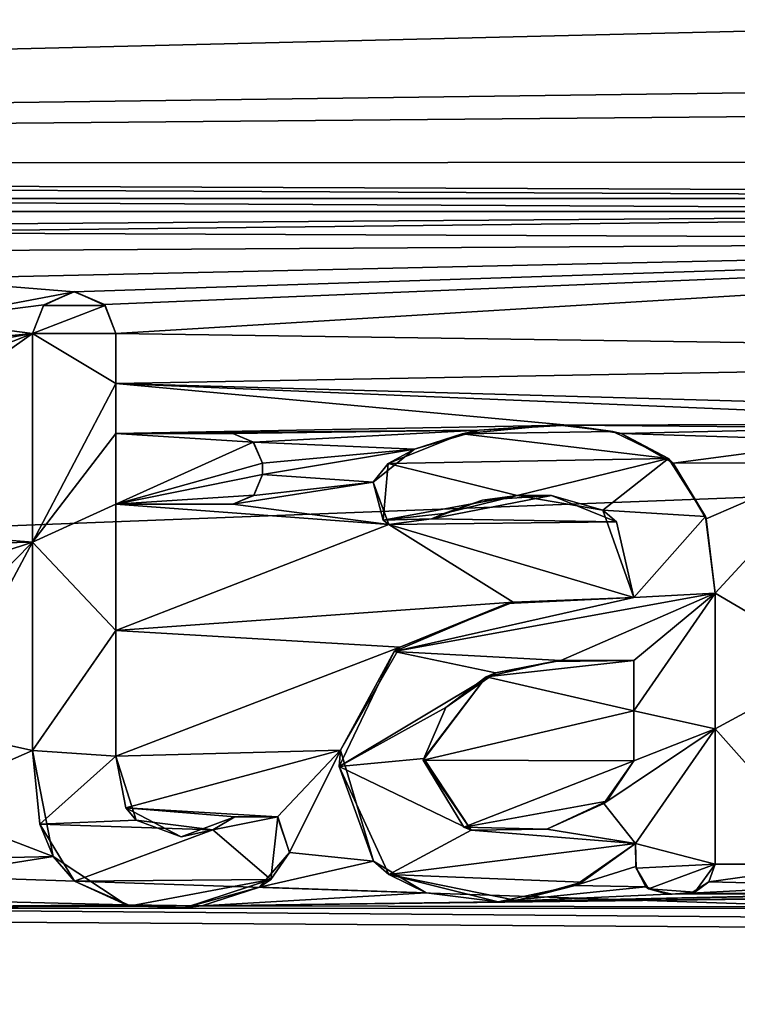
# Model space of a CAD drawing. Units: millimetres. Extents: x -150 to 150, y -31 to 24.
# Drawn here: x -131 to -128, y -5 to -2 of the extents above; entities that cross this region are included whole.
import ezdxf

# ---------------------------------------------------------------- set-up
doc = ezdxf.new("R2010")
doc.units = ezdxf.units.MM
doc.header["$LTSCALE"] = 39.111111
for name, color, linetype in [('173', 7, 'CONTINUOUS'), ('176', 7, 'CONTINUOUS'), ('357', 7, 'CONTINUOUS'), ('389', 7, 'CONTINUOUS'), ('390', 7, 'CONTINUOUS'), ('391', 7, 'CONTINUOUS'), ('392', 7, 'CONTINUOUS'), ('393', 7, 'CONTINUOUS'), ('394', 7, 'CONTINUOUS'), ('395', 7, 'CONTINUOUS'), ('396', 7, 'CONTINUOUS'), ('397', 7, 'CONTINUOUS'), ('398', 7, 'CONTINUOUS'), ('399', 7, 'CONTINUOUS'), ('400', 7, 'CONTINUOUS'), ('401', 7, 'CONTINUOUS'), ('402', 7, 'CONTINUOUS'), ('403', 7, 'CONTINUOUS'), ('404', 7, 'CONTINUOUS')]:
    doc.layers.add(name, color=color, linetype=linetype)

msp = doc.modelspace()

# ---------------------------------------------------------------- linework, layer by layer
at = {"layer": '173', "color": 253, "linetype": 'Continuous', "true_color": 0xababab}
for points in [[(-96.4044, -1.8943, 28.2793), (-147.1085, -0.0001, 28.6469), (-96.4044, 1.8964, 28.2795), (-96.4044, -1.8943, 28.2793)], [(-147.1085, -3.8525, 28.9641), (-147.1085, -0.0001, 28.6469), (-96.4044, -1.8943, 28.2793), (-147.1085, -3.8525, 28.9641)], [(-96.4044, -5.5669, 28.8591), (-147.1085, -3.8525, 28.9641), (-96.4044, -1.8943, 28.2793), (-96.4044, -5.5669, 28.8591)], [(-147.1085, -7.6013, 29.9072), (-147.1085, -3.8525, 28.9641), (-96.4044, -5.5669, 28.8591), (-147.1085, -7.6013, 29.9072)]]:
    msp.add_3dface(points, dxfattribs=at)
at = {"layer": '176', "color": 253, "linetype": 'Continuous', "true_color": 0xababab}
for points in [[(-147.0355, -2.0312, 78.1744), (-128.6712, -0.7026, 78.4046), (-131.9098, -0.6888, 78.3767), (-147.0355, -2.0312, 78.1744)], [(-147.0355, -2.0312, 78.1744), (-106.7085, -1.0533, 78.5847), (-128.6712, -0.7026, 78.4046), (-147.0355, -2.0312, 78.1744)], [(-147.0355, -2.0312, 78.1744), (-106.7085, -1.5, 78.563), (-106.7085, -1.0533, 78.5847), (-147.0355, -2.0312, 78.1744)], [(-147.0355, -2.0312, 78.1744), (-96.4044, -1.5798, 78.6485), (-106.7085, -1.5, 78.563), (-147.0355, -2.0312, 78.1744)], [(-96.4044, -1.5798, 78.6485), (-147.0355, -2.0312, 78.1744), (-105.95, -2, 78.5365), (-96.4044, -1.5798, 78.6485)], [(-105.95, -2, 78.5365), (-147.0355, -2.0312, 78.1744), (-121.0386, -2.1373, 78.3936), (-105.95, -2, 78.5365)], [(-147.0355, -2.0312, 78.1744), (-133.7229, -2.1373, 78.2825), (-125.2887, -2.1373, 78.3564), (-147.0355, -2.0312, 78.1744)], [(-147.0355, -2.0312, 78.1744), (-125.2887, -2.1373, 78.3564), (-121.0386, -2.1373, 78.3936), (-147.0355, -2.0312, 78.1744)], [(-133.7229, -2.1373, 78.2825), (-133.622, -2.1802, 78.2798), (-125.3894, -2.1804, 78.3519), (-133.7229, -2.1373, 78.2825)], [(-125.2887, -2.1373, 78.3564), (-133.7229, -2.1373, 78.2825), (-125.3894, -2.1804, 78.3519), (-125.2887, -2.1373, 78.3564)], [(-133.622, -2.1802, 78.2798), (-131.8428, -2.2277, 78.2914), (-125.3894, -2.1804, 78.3519), (-133.622, -2.1802, 78.2798)], [(-131.8428, -2.2277, 78.2914), (-131.5696, -2.2503, 78.2919), (-125.3894, -2.1804, 78.3519), (-131.8428, -2.2277, 78.2914)], [(-125.3894, -2.1804, 78.3519), (-131.5696, -2.2503, 78.2919), (-125.4276, -2.2757, 78.3435), (-125.3894, -2.1804, 78.3519)], [(-131.5696, -2.2503, 78.2919), (-131.3587, -2.3121, 78.2883), (-125.4276, -2.2757, 78.3435), (-131.5696, -2.2503, 78.2919)], [(-131.3587, -2.3121, 78.2883), (-131.2052, -2.4042, 78.2813), (-125.4276, -2.2757, 78.3435), (-131.3587, -2.3121, 78.2883)], [(-131.2052, -2.4042, 78.2813), (-130.6705, -2.4474, 78.282), (-125.4276, -2.2757, 78.3435), (-131.2052, -2.4042, 78.2813)], [(-130.6705, -2.4474, 78.282), (-130.5695, -2.4903, 78.2788), (-125.4276, -2.2757, 78.3435), (-130.6705, -2.4474, 78.282)], [(-130.5695, -2.4903, 78.2788), (-130.5311, -2.5859, 78.2698), (-125.4276, -2.2757, 78.3435), (-130.5695, -2.4903, 78.2788)], [(-125.4276, -2.2757, 78.3435), (-130.5311, -2.5859, 78.2698), (-125.4276, -2.6598, 78.3072), (-125.4276, -2.2757, 78.3435)], [(-131.2052, -2.4042, 78.2813), (-131.1638, -2.541, 78.2687), (-130.6705, -2.4474, 78.282), (-131.2052, -2.4042, 78.2813)], [(-130.6705, -2.4474, 78.282), (-131.1638, -2.541, 78.2687), (-130.7705, -2.4906, 78.277), (-130.6705, -2.4474, 78.282)], [(-130.7705, -2.4906, 78.277), (-131.1638, -2.541, 78.2687), (-130.8086, -2.5859, 78.2674), (-130.7705, -2.4906, 78.277)], [(-131.1638, -2.541, 78.2687), (-131.2701, -2.6308, 78.2589), (-130.8086, -2.5859, 78.2674), (-131.1638, -2.541, 78.2687)], [(-132.1911, -2.8278, 78.2301), (-132.0325, -3.0713, 78.2039), (-130.8086, -2.5859, 78.2674), (-132.1911, -2.8278, 78.2301)], [(-131.2701, -2.6308, 78.2589), (-132.1911, -2.8278, 78.2301), (-130.8086, -2.5859, 78.2674), (-131.2701, -2.6308, 78.2589)], [(-132.0325, -3.0713, 78.2039), (-131.6866, -3.209, 78.1903), (-130.8086, -2.5859, 78.2674), (-132.0325, -3.0713, 78.2039)], [(-130.8086, -2.5859, 78.2674), (-131.6866, -3.209, 78.1903), (-130.8086, -3.2808, 78.1891), (-130.8086, -2.5859, 78.2674)], [(-130.5311, -2.5859, 78.2698), (-130.5311, -2.7524, 78.2528), (-125.4276, -2.6598, 78.3072), (-130.5311, -2.5859, 78.2698)], [(-130.5311, -2.7524, 78.2528), (-125.8813, -2.8832, 78.2795), (-125.4276, -2.6598, 78.3072), (-130.5311, -2.7524, 78.2528)], [(-130.5311, -2.7524, 78.2528), (-130.5311, -2.9189, 78.2347), (-129.0281, -2.8909, 78.251), (-130.5311, -2.7524, 78.2528)], [(-130.5311, -2.7524, 78.2528), (-129.0281, -2.8909, 78.251), (-127.3546, -2.8862, 78.2662), (-130.5311, -2.7524, 78.2528)], [(-130.5311, -2.7524, 78.2528), (-127.3546, -2.8862, 78.2662), (-125.8813, -2.8832, 78.2795), (-130.5311, -2.7524, 78.2528)], [(-129.0281, -2.8909, 78.251), (-130.5311, -2.9189, 78.2347), (-129.3219, -2.9082, 78.2465), (-129.0281, -2.8909, 78.251)], [(-130.5311, -2.9189, 78.2347), (-130.1426, -2.9189, 78.2381), (-129.3219, -2.9082, 78.2465), (-130.5311, -2.9189, 78.2347)], [(-130.1426, -2.9189, 78.2381), (-130.0732, -2.9475, 78.2355), (-129.3219, -2.9082, 78.2465), (-130.1426, -2.9189, 78.2381)], [(-129.3219, -2.9082, 78.2465), (-130.0732, -2.9475, 78.2355), (-129.5379, -2.9708, 78.2375), (-129.3219, -2.9082, 78.2465)], [(-127.3546, -2.8862, 78.2662), (-129.0281, -2.8909, 78.251), (-128.034, -2.9004, 78.2587), (-127.3546, -2.8862, 78.2662)], [(-129.0281, -2.8909, 78.251), (-128.8495, -2.9187, 78.2495), (-128.034, -2.9004, 78.2587), (-129.0281, -2.8909, 78.251)], [(-128.034, -2.9004, 78.2587), (-128.8495, -2.9187, 78.2495), (-128.1078, -2.9425, 78.2533), (-128.034, -2.9004, 78.2587)], [(-130.0732, -2.9475, 78.2355), (-130.0439, -3.0175, 78.2277), (-129.5379, -2.9708, 78.2375), (-130.0732, -2.9475, 78.2355)], [(-128.8495, -2.9187, 78.2495), (-128.677, -3.0173, 78.2397), (-128.1078, -2.9425, 78.2533), (-128.8495, -2.9187, 78.2495)], [(-128.1078, -2.9425, 78.2533), (-128.677, -3.0173, 78.2397), (-128.1372, -3.0163, 78.2446), (-128.1078, -2.9425, 78.2533)], [(-129.5379, -2.9708, 78.2375), (-130.0439, -3.0558, 78.2232), (-129.6747, -3.0811, 78.2235), (-129.5379, -2.9708, 78.2375)], [(-130.0439, -3.0175, 78.2277), (-130.0439, -3.0558, 78.2232), (-129.5379, -2.9708, 78.2375), (-130.0439, -3.0175, 78.2277)], [(-128.677, -3.0173, 78.2397), (-128.5672, -3.2034, 78.2185), (-128.1372, -3.0163, 78.2446), (-128.677, -3.0173, 78.2397)], [(-128.5672, -3.2034, 78.2185), (-128.5368, -3.4504, 78.1871), (-128.1372, -3.0163, 78.2446), (-128.5672, -3.2034, 78.2185)], [(-128.1372, -3.0163, 78.2446), (-128.5368, -3.4504, 78.1871), (-128.1372, -3.6854, 78.1584), (-128.1372, -3.0163, 78.2446)], [(-130.0439, -3.0558, 78.2232), (-130.0727, -3.1254, 78.2147), (-129.6747, -3.0811, 78.2235), (-130.0439, -3.0558, 78.2232)], [(-130.0727, -3.1254, 78.2147), (-130.1426, -3.1544, 78.2106), (-129.6747, -3.0811, 78.2235), (-130.0727, -3.1254, 78.2147)], [(-129.6747, -3.0811, 78.2235), (-130.1426, -3.1544, 78.2106), (-129.6229, -3.2221, 78.2069), (-129.6747, -3.0811, 78.2235)], [(-129.3112, -3.1406, 78.2196), (-129.481, -3.2033, 78.2104), (-129.0815, -3.125, 78.2235), (-129.3112, -3.1406, 78.2196)], [(-129.0815, -3.125, 78.2235), (-129.481, -3.2033, 78.2104), (-128.866, -3.2133, 78.2146), (-129.0815, -3.125, 78.2235)], [(-130.5311, -3.1544, 78.2072), (-130.5311, -3.5742, 78.1528), (-129.6229, -3.2221, 78.2069), (-130.5311, -3.1544, 78.2072)], [(-130.1426, -3.1544, 78.2106), (-130.5311, -3.1544, 78.2072), (-129.6229, -3.2221, 78.2069), (-130.1426, -3.1544, 78.2106)], [(-131.6866, -3.209, 78.1903), (-131.4765, -3.2954, 78.1814), (-130.8086, -3.2808, 78.1891), (-131.6866, -3.209, 78.1903)], [(-129.481, -3.2033, 78.2104), (-129.6229, -3.2221, 78.2069), (-128.866, -3.2133, 78.2146), (-129.481, -3.2033, 78.2104)], [(-129.6229, -3.2221, 78.2069), (-130.5311, -3.5742, 78.1528), (-129.2088, -3.4808, 78.1771), (-129.6229, -3.2221, 78.2069)], [(-128.866, -3.2133, 78.2146), (-129.6229, -3.2221, 78.2069), (-128.8081, -3.4652, 78.1828), (-128.866, -3.2133, 78.2146)], [(-128.8081, -3.4652, 78.1828), (-129.6229, -3.2221, 78.2069), (-129.2088, -3.4808, 78.1771), (-128.8081, -3.4652, 78.1828)], [(-131.4765, -3.2954, 78.1814), (-131.2884, -3.4378, 78.1646), (-130.8086, -3.2808, 78.1891), (-131.4765, -3.2954, 78.1814)], [(-131.2884, -3.4378, 78.1646), (-131.17, -3.6474, 78.137), (-130.8086, -3.2808, 78.1891), (-131.2884, -3.4378, 78.1646)], [(-131.17, -3.6474, 78.137), (-131.1404, -3.9003, 78.1004), (-130.8086, -3.2808, 78.1891), (-131.17, -3.6474, 78.137)], [(-131.1404, -3.9003, 78.1004), (-130.8086, -3.9734, 78.0923), (-130.8086, -3.2808, 78.1891), (-131.1404, -3.9003, 78.1004)], [(-128.5368, -3.4504, 78.1871), (-128.5368, -3.9018, 78.1232), (-128.1372, -3.6854, 78.1584), (-128.5368, -3.4504, 78.1871)], [(-129.2088, -3.4808, 78.1771), (-130.5311, -3.5742, 78.1528), (-129.5869, -3.6301, 78.1534), (-129.2088, -3.4808, 78.1771)], [(-130.5311, -3.5742, 78.1528), (-130.5311, -3.9931, 78.0917), (-129.5869, -3.6301, 78.1534), (-130.5311, -3.5742, 78.1528)], [(-129.5869, -3.6301, 78.1534), (-130.5311, -3.9931, 78.0917), (-129.7841, -3.9728, 78.1014), (-129.5869, -3.6301, 78.1534)], [(-129.0749, -3.6775, 78.1512), (-129.2987, -3.7287, 78.1419), (-128.8081, -3.6749, 78.1539), (-129.0749, -3.6775, 78.1512)], [(-128.8081, -3.6749, 78.1539), (-129.2987, -3.7287, 78.1419), (-128.8081, -3.8415, 78.1298), (-128.8081, -3.6749, 78.1539)], [(-128.5368, -3.9018, 78.1232), (-128.1372, -4.352, 78.055), (-128.1372, -3.6854, 78.1584), (-128.5368, -3.9018, 78.1232)], [(-129.2987, -3.7287, 78.1419), (-129.5086, -4.0061, 78.0987), (-128.8081, -3.8415, 78.1298), (-129.2987, -3.7287, 78.1419)], [(-129.5086, -4.0061, 78.0987), (-128.8081, -4.0079, 78.1046), (-128.8081, -3.8415, 78.1298), (-129.5086, -4.0061, 78.0987)], [(-131.1404, -3.9003, 78.1004), (-131.2058, -4.1484, 78.0613), (-130.8086, -3.9734, 78.0923), (-131.1404, -3.9003, 78.1004)], [(-128.5368, -3.9018, 78.1232), (-128.5368, -4.352, 78.0514), (-128.1372, -4.352, 78.055), (-128.5368, -3.9018, 78.1232)], [(-130.8086, -3.9734, 78.0923), (-131.2058, -4.1484, 78.0613), (-130.7394, -4.3263, 78.0362), (-130.8086, -3.9734, 78.0923)], [(-130.5311, -3.9931, 78.0917), (-130.4984, -4.1641, 78.065), (-129.7841, -3.9728, 78.1014), (-130.5311, -3.9931, 78.0917)], [(-130.4984, -4.1641, 78.065), (-129.9935, -4.1942, 78.0646), (-129.7841, -3.9728, 78.1014), (-130.4984, -4.1641, 78.065)], [(-129.9935, -4.1942, 78.0646), (-129.9531, -4.313, 78.0454), (-129.7841, -3.9728, 78.1014), (-129.9935, -4.1942, 78.0646)], [(-129.7841, -3.9728, 78.1014), (-129.9531, -4.313, 78.0454), (-129.6739, -4.3424, 78.043), (-129.7841, -3.9728, 78.1014)], [(-129.374, -4.2293, 78.0644), (-128.8081, -4.0079, 78.1046), (-129.5086, -4.0061, 78.0987), (-129.374, -4.2293, 78.0644)], [(-128.8972, -4.1424, 78.0827), (-128.8081, -4.0079, 78.1046), (-129.374, -4.2293, 78.0644), (-128.8972, -4.1424, 78.0827)], [(-131.2058, -4.1484, 78.0613), (-131.3584, -4.3404, 78.0284), (-130.7394, -4.3263, 78.0362), (-131.2058, -4.1484, 78.0613)], [(-129.0973, -4.2361, 78.0657), (-128.8972, -4.1424, 78.0827), (-129.374, -4.2293, 78.0644), (-129.0973, -4.2361, 78.0657)], [(-130.1351, -4.195, 78.0632), (-129.9935, -4.1942, 78.0646), (-130.4984, -4.1641, 78.065), (-130.1351, -4.195, 78.0632)], [(-130.3145, -4.2611, 78.0508), (-130.1351, -4.195, 78.0632), (-130.4984, -4.1641, 78.065), (-130.3145, -4.2611, 78.0508)], [(-128.802, -4.2829, 78.0606), (-129.0031, -4.4226, 78.0353), (-128.801, -4.3596, 78.0478), (-128.802, -4.2829, 78.0606)], [(-129.9531, -4.313, 78.0454), (-130.0533, -4.4285, 78.025), (-129.6739, -4.3424, 78.043), (-129.9531, -4.313, 78.0454)], [(-131.3584, -4.3404, 78.0284), (-131.586, -4.4604, 78.0059), (-130.7394, -4.3263, 78.0362), (-131.3584, -4.3404, 78.0284)], [(-130.7394, -4.3263, 78.0362), (-131.586, -4.4604, 78.0059), (-130.4967, -4.4877, 78.0108), (-130.7394, -4.3263, 78.0362)], [(-129.6739, -4.3424, 78.043), (-130.0533, -4.4285, 78.025), (-129.4985, -4.4474, 78.0267), (-129.6739, -4.3424, 78.043)], [(-128.5368, -4.352, 78.0514), (-128.558, -4.4111, 78.0412), (-128.1372, -4.352, 78.055), (-128.5368, -4.352, 78.0514)], [(-128.1372, -4.352, 78.055), (-128.558, -4.4111, 78.0412), (-128.1084, -4.4217, 78.0434), (-128.1372, -4.352, 78.055)], [(-128.801, -4.3596, 78.0478), (-129.0031, -4.4226, 78.0353), (-128.7676, -4.4272, 78.0366), (-128.801, -4.3596, 78.0478)], [(-129.0031, -4.4226, 78.0353), (-129.2587, -4.4773, 78.0236), (-128.7676, -4.4272, 78.0366), (-129.0031, -4.4226, 78.0353)], [(-128.558, -4.4111, 78.0412), (-128.6171, -4.4484, 78.0343), (-128.1084, -4.4217, 78.0434), (-128.558, -4.4111, 78.0412)], [(-128.1084, -4.4217, 78.0434), (-128.6171, -4.4484, 78.0343), (-128.0385, -4.4507, 78.039), (-128.1084, -4.4217, 78.0434)], [(-130.0533, -4.4285, 78.025), (-130.2452, -4.4904, 78.0126), (-129.4985, -4.4474, 78.0267), (-130.0533, -4.4285, 78.025)], [(-129.4985, -4.4474, 78.0267), (-130.2452, -4.4904, 78.0126), (-129.2587, -4.4773, 78.0236), (-129.4985, -4.4474, 78.0267)], [(-129.2587, -4.4773, 78.0236), (-130.2452, -4.4904, 78.0126), (-126.9458, -4.4507, 78.0487), (-129.2587, -4.4773, 78.0236)], [(-126.9458, -4.4507, 78.0487), (-130.2452, -4.4904, 78.0126), (-125.9086, -4.4987, 78.0496), (-126.9458, -4.4507, 78.0487)], [(-128.7676, -4.4272, 78.0366), (-129.2587, -4.4773, 78.0236), (-128.695, -4.4513, 78.0331), (-128.7676, -4.4272, 78.0366)], [(-126.9458, -4.4507, 78.0487), (-127.0272, -4.4507, 78.048), (-129.2587, -4.4773, 78.0236), (-126.9458, -4.4507, 78.0487)], [(-128.695, -4.4513, 78.0331), (-129.2587, -4.4773, 78.0236), (-128.0385, -4.4507, 78.039), (-128.695, -4.4513, 78.0331)], [(-128.0385, -4.4507, 78.039), (-129.2587, -4.4773, 78.0236), (-127.9571, -4.4507, 78.0397), (-128.0385, -4.4507, 78.039)], [(-127.9571, -4.4507, 78.0397), (-129.2587, -4.4773, 78.0236), (-127.0272, -4.4507, 78.048), (-127.9571, -4.4507, 78.0397)], [(-128.6171, -4.4484, 78.0343), (-128.695, -4.4513, 78.0331), (-128.0385, -4.4507, 78.039), (-128.6171, -4.4484, 78.0343)], [(-131.586, -4.4604, 78.0059), (-131.8767, -4.5, 77.9965), (-130.4967, -4.4877, 78.0108), (-131.586, -4.4604, 78.0059)], [(-130.4967, -4.4877, 78.0108), (-131.8767, -4.5, 77.9965), (-130.2452, -4.4904, 78.0126), (-130.4967, -4.4877, 78.0108)], [(-147.0355, -7.8571, 77.0408), (-108.0492, -4.693, 78.1734), (-138.1605, -4.4987, 77.941), (-147.0355, -7.8571, 77.0408)], [(-138.1605, -4.4987, 77.941), (-108.0492, -4.693, 78.1734), (-131.8767, -4.5, 77.9965), (-138.1605, -4.4987, 77.941)], [(-130.2452, -4.4904, 78.0126), (-131.8767, -4.5, 77.9965), (-125.9086, -4.4987, 78.0496), (-130.2452, -4.4904, 78.0126)], [(-131.8767, -4.5, 77.9965), (-108.0492, -4.693, 78.1734), (-125.9086, -4.4987, 78.0496), (-131.8767, -4.5, 77.9965)], [(-108.0492, -4.693, 78.1734), (-147.0355, -7.8571, 77.0408), (-108.7982, -4.8888, 78.1306), (-108.0492, -4.693, 78.1734)]]:
    msp.add_3dface(points, dxfattribs=at)
at = {"layer": '357', "color": 178, "linetype": 'Continuous', "true_color": 0x00000b}
for points in [[(-130.6697, -2.4471, 78.3825), (-130.7726, -2.4927, 78.3773), (-130.5669, -2.4929, 78.379), (-130.6697, -2.4471, 78.3825)], [(-130.7726, -2.4927, 78.3773), (-130.8086, -2.5859, 78.3679), (-130.5669, -2.4929, 78.379), (-130.7726, -2.4927, 78.3773)], [(-130.5669, -2.4929, 78.379), (-130.8086, -2.5859, 78.3679), (-130.5311, -2.5859, 78.3703), (-130.5669, -2.4929, 78.379)], [(-130.8086, -2.5859, 78.3679), (-130.8086, -3.2807, 78.2899), (-130.5311, -2.7524, 78.3533), (-130.8086, -2.5859, 78.3679)], [(-130.5311, -2.5859, 78.3703), (-130.8086, -2.5859, 78.3679), (-130.5311, -2.7524, 78.3533), (-130.5311, -2.5859, 78.3703)], [(-130.5311, -2.7524, 78.3533), (-130.8086, -3.2807, 78.2899), (-130.5311, -2.9189, 78.3353), (-130.5311, -2.7524, 78.3533)], [(-129.0635, -2.8899, 78.3514), (-129.379, -2.9198, 78.3453), (-128.8778, -2.9121, 78.3506), (-129.0635, -2.8899, 78.3514)], [(-128.8778, -2.9121, 78.3506), (-129.379, -2.9198, 78.3453), (-128.6929, -3.0021, 78.342), (-128.8778, -2.9121, 78.3506)], [(-130.5311, -2.9189, 78.3353), (-130.8086, -3.2807, 78.2899), (-130.5311, -3.1544, 78.3079), (-130.5311, -2.9189, 78.3353)], [(-130.1426, -2.9189, 78.3387), (-130.5311, -2.9189, 78.3353), (-130.0745, -2.9474, 78.3361), (-130.1426, -2.9189, 78.3387)], [(-130.0745, -2.9474, 78.3361), (-130.5311, -2.9189, 78.3353), (-130.5311, -3.1544, 78.3079), (-130.0745, -2.9474, 78.3361)], [(-130.0439, -3.0175, 78.3284), (-130.0745, -2.9474, 78.3361), (-130.5311, -3.1544, 78.3079), (-130.0439, -3.0175, 78.3284)], [(-129.379, -2.9198, 78.3453), (-129.6254, -3.0187, 78.3319), (-128.6929, -3.0021, 78.342), (-129.379, -2.9198, 78.3453)], [(-129.6254, -3.0187, 78.3319), (-129.1964, -3.1256, 78.3231), (-128.6929, -3.0021, 78.342), (-129.6254, -3.0187, 78.3319)], [(-129.1964, -3.1256, 78.3231), (-128.9108, -3.1746, 78.3197), (-128.6929, -3.0021, 78.342), (-129.1964, -3.1256, 78.3231)], [(-128.6929, -3.0021, 78.342), (-128.9108, -3.1746, 78.3197), (-128.5692, -3.1954, 78.3202), (-128.6929, -3.0021, 78.342)], [(-130.0439, -3.0558, 78.3239), (-130.0439, -3.0175, 78.3284), (-130.5311, -3.1544, 78.3079), (-130.0439, -3.0558, 78.3239)], [(-129.6423, -3.2078, 78.3092), (-129.1964, -3.1256, 78.3231), (-129.6254, -3.0187, 78.3319), (-129.6423, -3.2078, 78.3092)], [(-130.0727, -3.124, 78.3156), (-130.0439, -3.0558, 78.3239), (-130.5311, -3.1544, 78.3079), (-130.0727, -3.124, 78.3156)], [(-130.1426, -3.1544, 78.3113), (-130.0727, -3.124, 78.3156), (-130.5311, -3.1544, 78.3079), (-130.1426, -3.1544, 78.3113)], [(-129.4403, -3.1856, 78.3137), (-129.1964, -3.1256, 78.3231), (-129.6423, -3.2078, 78.3092), (-129.4403, -3.1856, 78.3137)], [(-130.5311, -3.1544, 78.3079), (-130.8086, -3.2807, 78.2899), (-130.5311, -3.5742, 78.2538), (-130.5311, -3.1544, 78.3079)], [(-128.9108, -3.1746, 78.3197), (-128.8081, -3.4652, 78.2836), (-128.5692, -3.1954, 78.3202), (-128.9108, -3.1746, 78.3197)], [(-128.8081, -3.4652, 78.2836), (-128.5368, -3.4504, 78.288), (-128.5692, -3.1954, 78.3202), (-128.8081, -3.4652, 78.2836)], [(-130.8086, -3.2807, 78.2899), (-130.8086, -3.9734, 78.1934), (-130.5311, -3.5742, 78.2538), (-130.8086, -3.2807, 78.2899)], [(-129.6051, -3.6441, 78.2522), (-128.5368, -3.4504, 78.288), (-128.8081, -3.4652, 78.2836), (-129.6051, -3.6441, 78.2522)], [(-128.5368, -3.4504, 78.288), (-129.6051, -3.6441, 78.2522), (-129.0504, -3.6744, 78.2529), (-128.5368, -3.4504, 78.288)], [(-129.2295, -3.4843, 78.2774), (-129.6051, -3.6441, 78.2522), (-128.8081, -3.4652, 78.2836), (-129.2295, -3.4843, 78.2774)], [(-128.8081, -3.6749, 78.2549), (-128.5368, -3.4504, 78.288), (-129.0504, -3.6744, 78.2529), (-128.8081, -3.6749, 78.2549)], [(-128.5368, -3.9018, 78.2243), (-128.5368, -3.4504, 78.288), (-128.8081, -3.8415, 78.2309), (-128.5368, -3.9018, 78.2243)], [(-128.8081, -3.8415, 78.2309), (-128.5368, -3.4504, 78.288), (-128.8081, -3.6749, 78.2549), (-128.8081, -3.8415, 78.2309)], [(-130.5311, -3.5742, 78.2538), (-130.8086, -3.9734, 78.1934), (-130.5311, -3.9931, 78.1929), (-130.5311, -3.5742, 78.2538)], [(-129.6051, -3.6441, 78.2522), (-129.7878, -4.0266, 78.1943), (-129.2684, -3.7158, 78.2451), (-129.6051, -3.6441, 78.2522)], [(-129.0504, -3.6744, 78.2529), (-129.6051, -3.6441, 78.2522), (-129.2684, -3.7158, 78.2451), (-129.0504, -3.6744, 78.2529)], [(-129.2684, -3.7158, 78.2451), (-129.7878, -4.0266, 78.1943), (-129.4336, -3.831, 78.2269), (-129.2684, -3.7158, 78.2451)], [(-129.4336, -3.831, 78.2269), (-129.7878, -4.0266, 78.1943), (-129.5066, -4.0002, 78.2008), (-129.4336, -3.831, 78.2269)], [(-128.8081, -4.0079, 78.2058), (-128.5368, -3.9018, 78.2243), (-128.8081, -3.8415, 78.2309), (-128.8081, -4.0079, 78.2058)], [(-128.802, -4.2829, 78.162), (-128.5368, -3.9018, 78.2243), (-128.9074, -4.1504, 78.1826), (-128.802, -4.2829, 78.162)], [(-128.5368, -3.9018, 78.2243), (-128.8081, -4.0079, 78.2058), (-128.9074, -4.1504, 78.1826), (-128.5368, -3.9018, 78.2243)], [(-128.5368, -4.352, 78.1528), (-128.5368, -3.9018, 78.2243), (-128.802, -4.2829, 78.162), (-128.5368, -4.352, 78.1528)], [(-130.5311, -3.9931, 78.1929), (-130.8086, -3.9734, 78.1934), (-130.7842, -4.2194, 78.1548), (-130.5311, -3.9931, 78.1929)], [(-130.4635, -4.2058, 78.1599), (-130.5311, -3.9931, 78.1929), (-130.7842, -4.2194, 78.1548), (-130.4635, -4.2058, 78.1599)], [(-129.5066, -4.0002, 78.2008), (-129.7878, -4.0266, 78.1943), (-129.3493, -4.2385, 78.1644), (-129.5066, -4.0002, 78.2008)], [(-129.7878, -4.0266, 78.1943), (-129.6225, -4.3864, 78.1374), (-129.3493, -4.2385, 78.1644), (-129.7878, -4.0266, 78.1943)], [(-129.0968, -4.2361, 78.167), (-128.802, -4.2829, 78.162), (-128.9074, -4.1504, 78.1826), (-129.0968, -4.2361, 78.167)], [(-130.2082, -4.2377, 78.157), (-130.4635, -4.2058, 78.1599), (-130.7842, -4.2194, 78.1548), (-130.2082, -4.2377, 78.157)], [(-130.6688, -4.4086, 78.1244), (-130.2082, -4.2377, 78.157), (-130.7842, -4.2194, 78.1548), (-130.6688, -4.4086, 78.1244)], [(-129.9927, -4.1949, 78.1658), (-130.2082, -4.2377, 78.157), (-130.0152, -4.4028, 78.1312), (-129.9927, -4.1949, 78.1658)], [(-130.0152, -4.4028, 78.1312), (-130.2082, -4.2377, 78.157), (-130.6688, -4.4086, 78.1244), (-130.0152, -4.4028, 78.1312)], [(-129.6225, -4.3864, 78.1374), (-128.802, -4.2829, 78.162), (-129.3493, -4.2385, 78.1644), (-129.6225, -4.3864, 78.1374)], [(-129.3493, -4.2385, 78.1644), (-128.802, -4.2829, 78.162), (-129.0968, -4.2361, 78.167), (-129.3493, -4.2385, 78.1644)], [(-128.9807, -4.412, 78.1388), (-128.802, -4.2829, 78.162), (-129.6225, -4.3864, 78.1374), (-128.9807, -4.412, 78.1388)], [(-128.8004, -4.365, 78.1483), (-128.5368, -4.352, 78.1528), (-128.802, -4.2829, 78.162), (-128.8004, -4.365, 78.1483)], [(-128.7591, -4.4336, 78.137), (-128.5368, -4.352, 78.1528), (-128.8004, -4.365, 78.1483), (-128.7591, -4.4336, 78.137)], [(-128.605, -4.4457, 78.1363), (-128.5368, -4.352, 78.1528), (-128.7591, -4.4336, 78.137), (-128.605, -4.4457, 78.1363)], [(-129.1982, -4.4732, 78.1264), (-128.9807, -4.412, 78.1388), (-129.6225, -4.3864, 78.1374), (-129.1982, -4.4732, 78.1264)], [(-130.4827, -4.4905, 78.112), (-130.0152, -4.4028, 78.1312), (-130.6688, -4.4086, 78.1244), (-130.4827, -4.4905, 78.112)], [(-130.3024, -4.4974, 78.1124), (-130.0152, -4.4028, 78.1312), (-130.4827, -4.4905, 78.112), (-130.3024, -4.4974, 78.1124)], [(-128.6807, -4.4514, 78.1347), (-128.605, -4.4457, 78.1363), (-128.7591, -4.4336, 78.137), (-128.6807, -4.4514, 78.1347)]]:
    msp.add_3dface(points, dxfattribs=at)
at = {"layer": '389', "color": 7, "linetype": 'Continuous'}
for points in [[(-130.8086, -2.5859, 78.2674), (-130.8086, -3.2808, 78.1891), (-130.8086, -2.5859, 78.3679), (-130.8086, -2.5859, 78.2674)], [(-130.8086, -3.2808, 78.1891), (-130.8086, -3.2807, 78.2899), (-130.8086, -2.5859, 78.3679), (-130.8086, -3.2808, 78.1891)], [(-130.8086, -3.2808, 78.1891), (-130.8086, -3.9734, 78.0923), (-130.8086, -3.2807, 78.2899), (-130.8086, -3.2808, 78.1891)], [(-130.8086, -3.9734, 78.0923), (-130.8086, -3.9734, 78.1934), (-130.8086, -3.2807, 78.2899), (-130.8086, -3.9734, 78.0923)]]:
    msp.add_3dface(points, dxfattribs=at)
at = {"layer": '390', "color": 7, "linetype": 'Continuous'}
for points in [[(-130.7705, -2.4906, 78.277), (-130.7726, -2.4927, 78.3773), (-130.6697, -2.4471, 78.3825), (-130.7705, -2.4906, 78.277)], [(-130.6705, -2.4474, 78.282), (-130.7705, -2.4906, 78.277), (-130.6697, -2.4471, 78.3825), (-130.6705, -2.4474, 78.282)], [(-130.5695, -2.4903, 78.2788), (-130.6705, -2.4474, 78.282), (-130.6697, -2.4471, 78.3825), (-130.5695, -2.4903, 78.2788)], [(-130.5695, -2.4903, 78.2788), (-130.6697, -2.4471, 78.3825), (-130.5669, -2.4929, 78.379), (-130.5695, -2.4903, 78.2788)], [(-130.7705, -2.4906, 78.277), (-130.8086, -2.5859, 78.2674), (-130.7726, -2.4927, 78.3773), (-130.7705, -2.4906, 78.277)], [(-130.8086, -2.5859, 78.2674), (-130.8086, -2.5859, 78.3679), (-130.7726, -2.4927, 78.3773), (-130.8086, -2.5859, 78.2674)], [(-130.5311, -2.5859, 78.2698), (-130.5695, -2.4903, 78.2788), (-130.5311, -2.5859, 78.3703), (-130.5311, -2.5859, 78.2698)], [(-130.5695, -2.4903, 78.2788), (-130.5669, -2.4929, 78.379), (-130.5311, -2.5859, 78.3703), (-130.5695, -2.4903, 78.2788)]]:
    msp.add_3dface(points, dxfattribs=at)
at = {"layer": '391', "color": 7, "linetype": 'Continuous'}
for points in [[(-130.5311, -2.7524, 78.2528), (-130.5311, -2.5859, 78.2698), (-130.5311, -2.7524, 78.3533), (-130.5311, -2.7524, 78.2528)], [(-130.5311, -2.5859, 78.2698), (-130.5311, -2.5859, 78.3703), (-130.5311, -2.7524, 78.3533), (-130.5311, -2.5859, 78.2698)], [(-130.5311, -2.9189, 78.2347), (-130.5311, -2.7524, 78.2528), (-130.5311, -2.9189, 78.3353), (-130.5311, -2.9189, 78.2347)], [(-130.5311, -2.7524, 78.2528), (-130.5311, -2.7524, 78.3533), (-130.5311, -2.9189, 78.3353), (-130.5311, -2.7524, 78.2528)]]:
    msp.add_3dface(points, dxfattribs=at)
at = {"layer": '392', "color": 7, "linetype": 'Continuous'}
for points in [[(-130.1426, -2.9189, 78.2381), (-130.5311, -2.9189, 78.2347), (-130.1426, -2.9189, 78.3387), (-130.1426, -2.9189, 78.2381)], [(-130.5311, -2.9189, 78.2347), (-130.5311, -2.9189, 78.3353), (-130.1426, -2.9189, 78.3387), (-130.5311, -2.9189, 78.2347)]]:
    msp.add_3dface(points, dxfattribs=at)
at = {"layer": '393', "color": 7, "linetype": 'Continuous'}
for points in [[(-130.0732, -2.9475, 78.2355), (-130.1426, -2.9189, 78.2381), (-130.0745, -2.9474, 78.3361), (-130.0732, -2.9475, 78.2355)], [(-130.1426, -2.9189, 78.2381), (-130.1426, -2.9189, 78.3387), (-130.0745, -2.9474, 78.3361), (-130.1426, -2.9189, 78.2381)], [(-130.0732, -2.9475, 78.2355), (-130.0745, -2.9474, 78.3361), (-130.0439, -3.0175, 78.3284), (-130.0732, -2.9475, 78.2355)], [(-130.0439, -3.0175, 78.2277), (-130.0732, -2.9475, 78.2355), (-130.0439, -3.0175, 78.3284), (-130.0439, -3.0175, 78.2277)]]:
    msp.add_3dface(points, dxfattribs=at)
at = {"layer": '394', "color": 7, "linetype": 'Continuous'}
for points in [[(-130.0439, -3.0558, 78.2232), (-130.0439, -3.0175, 78.2277), (-130.0439, -3.0558, 78.3239), (-130.0439, -3.0558, 78.2232)], [(-130.0439, -3.0175, 78.2277), (-130.0439, -3.0175, 78.3284), (-130.0439, -3.0558, 78.3239), (-130.0439, -3.0175, 78.2277)]]:
    msp.add_3dface(points, dxfattribs=at)
at = {"layer": '395', "color": 7, "linetype": 'Continuous'}
for points in [[(-130.0727, -3.1254, 78.2147), (-130.0439, -3.0558, 78.2232), (-130.0727, -3.124, 78.3156), (-130.0727, -3.1254, 78.2147)], [(-130.0439, -3.0558, 78.2232), (-130.0439, -3.0558, 78.3239), (-130.0727, -3.124, 78.3156), (-130.0439, -3.0558, 78.2232)], [(-130.0727, -3.1254, 78.2147), (-130.0727, -3.124, 78.3156), (-130.1426, -3.1544, 78.3113), (-130.0727, -3.1254, 78.2147)], [(-130.1426, -3.1544, 78.2106), (-130.0727, -3.1254, 78.2147), (-130.1426, -3.1544, 78.3113), (-130.1426, -3.1544, 78.2106)]]:
    msp.add_3dface(points, dxfattribs=at)
at = {"layer": '396', "color": 7, "linetype": 'Continuous'}
for points in [[(-130.5311, -3.1544, 78.2072), (-130.1426, -3.1544, 78.2106), (-130.5311, -3.1544, 78.3079), (-130.5311, -3.1544, 78.2072)], [(-130.1426, -3.1544, 78.2106), (-130.1426, -3.1544, 78.3113), (-130.5311, -3.1544, 78.3079), (-130.1426, -3.1544, 78.2106)]]:
    msp.add_3dface(points, dxfattribs=at)
at = {"layer": '397', "color": 7, "linetype": 'Continuous'}
for points in [[(-130.5311, -3.5742, 78.1528), (-130.5311, -3.1544, 78.2072), (-130.5311, -3.5742, 78.2538), (-130.5311, -3.5742, 78.1528)], [(-130.5311, -3.1544, 78.2072), (-130.5311, -3.1544, 78.3079), (-130.5311, -3.5742, 78.2538), (-130.5311, -3.1544, 78.2072)], [(-130.5311, -3.9931, 78.0917), (-130.5311, -3.5742, 78.1528), (-130.5311, -3.9931, 78.1929), (-130.5311, -3.9931, 78.0917)], [(-130.5311, -3.5742, 78.1528), (-130.5311, -3.5742, 78.2538), (-130.5311, -3.9931, 78.1929), (-130.5311, -3.5742, 78.1528)]]:
    msp.add_3dface(points, dxfattribs=at)
at = {"layer": '398', "color": 7, "linetype": 'Continuous'}
for points in [[(-130.8086, -3.9734, 78.0923), (-130.7394, -4.3263, 78.0362), (-130.8086, -3.9734, 78.1934), (-130.8086, -3.9734, 78.0923)], [(-130.8086, -3.9734, 78.1934), (-130.7394, -4.3263, 78.0362), (-130.7842, -4.2194, 78.1548), (-130.8086, -3.9734, 78.1934)], [(-130.4984, -4.1641, 78.065), (-130.5311, -3.9931, 78.0917), (-130.4635, -4.2058, 78.1599), (-130.4984, -4.1641, 78.065)], [(-130.5311, -3.9931, 78.0917), (-130.5311, -3.9931, 78.1929), (-130.4635, -4.2058, 78.1599), (-130.5311, -3.9931, 78.0917)], [(-130.3145, -4.2611, 78.0508), (-130.4984, -4.1641, 78.065), (-130.4635, -4.2058, 78.1599), (-130.3145, -4.2611, 78.0508)], [(-130.7394, -4.3263, 78.0362), (-130.6688, -4.4086, 78.1244), (-130.7842, -4.2194, 78.1548), (-130.7394, -4.3263, 78.0362)], [(-130.3145, -4.2611, 78.0508), (-130.4635, -4.2058, 78.1599), (-130.2082, -4.2377, 78.157), (-130.3145, -4.2611, 78.0508)], [(-130.1351, -4.195, 78.0632), (-130.3145, -4.2611, 78.0508), (-130.2082, -4.2377, 78.157), (-130.1351, -4.195, 78.0632)], [(-130.1351, -4.195, 78.0632), (-130.2082, -4.2377, 78.157), (-129.9927, -4.1949, 78.1658), (-130.1351, -4.195, 78.0632)], [(-129.9935, -4.1942, 78.0646), (-130.1351, -4.195, 78.0632), (-129.9927, -4.1949, 78.1658), (-129.9935, -4.1942, 78.0646)], [(-129.9531, -4.313, 78.0454), (-129.9927, -4.1949, 78.1658), (-130.0152, -4.4028, 78.1312), (-129.9531, -4.313, 78.0454)], [(-129.9531, -4.313, 78.0454), (-129.9935, -4.1942, 78.0646), (-129.9927, -4.1949, 78.1658), (-129.9531, -4.313, 78.0454)], [(-130.0533, -4.4285, 78.025), (-129.9531, -4.313, 78.0454), (-130.0152, -4.4028, 78.1312), (-130.0533, -4.4285, 78.025)], [(-130.7394, -4.3263, 78.0362), (-130.4967, -4.4877, 78.0108), (-130.6688, -4.4086, 78.1244), (-130.7394, -4.3263, 78.0362)], [(-130.4967, -4.4877, 78.0108), (-130.4827, -4.4905, 78.112), (-130.6688, -4.4086, 78.1244), (-130.4967, -4.4877, 78.0108)], [(-130.0533, -4.4285, 78.025), (-130.0152, -4.4028, 78.1312), (-130.3024, -4.4974, 78.1124), (-130.0533, -4.4285, 78.025)], [(-130.2452, -4.4904, 78.0126), (-130.0533, -4.4285, 78.025), (-130.3024, -4.4974, 78.1124), (-130.2452, -4.4904, 78.0126)], [(-130.4967, -4.4877, 78.0108), (-130.2452, -4.4904, 78.0126), (-130.4827, -4.4905, 78.112), (-130.4967, -4.4877, 78.0108)], [(-130.2452, -4.4904, 78.0126), (-130.3024, -4.4974, 78.1124), (-130.4827, -4.4905, 78.112), (-130.2452, -4.4904, 78.0126)]]:
    msp.add_3dface(points, dxfattribs=at)
at = {"layer": '399', "color": 7, "linetype": 'Continuous'}
for points in [[(-129.3219, -2.9082, 78.2465), (-129.5379, -2.9708, 78.2375), (-129.379, -2.9198, 78.3453), (-129.3219, -2.9082, 78.2465)], [(-129.3219, -2.9082, 78.2465), (-129.379, -2.9198, 78.3453), (-129.0635, -2.8899, 78.3514), (-129.3219, -2.9082, 78.2465)], [(-129.0281, -2.8909, 78.251), (-129.3219, -2.9082, 78.2465), (-129.0635, -2.8899, 78.3514), (-129.0281, -2.8909, 78.251)], [(-129.0281, -2.8909, 78.251), (-129.0635, -2.8899, 78.3514), (-128.8778, -2.9121, 78.3506), (-129.0281, -2.8909, 78.251)], [(-128.8495, -2.9187, 78.2495), (-129.0281, -2.8909, 78.251), (-128.8778, -2.9121, 78.3506), (-128.8495, -2.9187, 78.2495)], [(-128.8495, -2.9187, 78.2495), (-128.8778, -2.9121, 78.3506), (-128.6929, -3.0021, 78.342), (-128.8495, -2.9187, 78.2495)], [(-129.5379, -2.9708, 78.2375), (-129.6254, -3.0187, 78.3319), (-129.379, -2.9198, 78.3453), (-129.5379, -2.9708, 78.2375)], [(-128.677, -3.0173, 78.2397), (-128.8495, -2.9187, 78.2495), (-128.6929, -3.0021, 78.342), (-128.677, -3.0173, 78.2397)], [(-129.5379, -2.9708, 78.2375), (-129.6747, -3.0811, 78.2235), (-129.6254, -3.0187, 78.3319), (-129.5379, -2.9708, 78.2375)], [(-128.677, -3.0173, 78.2397), (-128.6929, -3.0021, 78.342), (-128.5692, -3.1954, 78.3202), (-128.677, -3.0173, 78.2397)], [(-129.6747, -3.0811, 78.2235), (-129.6423, -3.2078, 78.3092), (-129.6254, -3.0187, 78.3319), (-129.6747, -3.0811, 78.2235)], [(-128.5672, -3.2034, 78.2185), (-128.677, -3.0173, 78.2397), (-128.5692, -3.1954, 78.3202), (-128.5672, -3.2034, 78.2185)], [(-129.6747, -3.0811, 78.2235), (-129.6229, -3.2221, 78.2069), (-129.6423, -3.2078, 78.3092), (-129.6747, -3.0811, 78.2235)], [(-129.481, -3.2033, 78.2104), (-129.3112, -3.1406, 78.2196), (-129.4403, -3.1856, 78.3137), (-129.481, -3.2033, 78.2104)], [(-129.3112, -3.1406, 78.2196), (-129.1964, -3.1256, 78.3231), (-129.4403, -3.1856, 78.3137), (-129.3112, -3.1406, 78.2196)], [(-129.3112, -3.1406, 78.2196), (-129.0815, -3.125, 78.2235), (-129.1964, -3.1256, 78.3231), (-129.3112, -3.1406, 78.2196)], [(-129.0815, -3.125, 78.2235), (-128.9108, -3.1746, 78.3197), (-129.1964, -3.1256, 78.3231), (-129.0815, -3.125, 78.2235)], [(-129.0815, -3.125, 78.2235), (-128.866, -3.2133, 78.2146), (-128.9108, -3.1746, 78.3197), (-129.0815, -3.125, 78.2235)], [(-128.866, -3.2133, 78.2146), (-128.8081, -3.4652, 78.1828), (-128.9108, -3.1746, 78.3197), (-128.866, -3.2133, 78.2146)], [(-128.8081, -3.4652, 78.1828), (-128.8081, -3.4652, 78.2836), (-128.9108, -3.1746, 78.3197), (-128.8081, -3.4652, 78.1828)], [(-129.481, -3.2033, 78.2104), (-129.4403, -3.1856, 78.3137), (-129.6423, -3.2078, 78.3092), (-129.481, -3.2033, 78.2104)], [(-129.6229, -3.2221, 78.2069), (-129.481, -3.2033, 78.2104), (-129.6423, -3.2078, 78.3092), (-129.6229, -3.2221, 78.2069)], [(-128.5368, -3.4504, 78.288), (-128.5672, -3.2034, 78.2185), (-128.5692, -3.1954, 78.3202), (-128.5368, -3.4504, 78.288)], [(-128.5368, -3.4504, 78.1871), (-128.5672, -3.2034, 78.2185), (-128.5368, -3.4504, 78.288), (-128.5368, -3.4504, 78.1871)]]:
    msp.add_3dface(points, dxfattribs=at)
at = {"layer": '400', "color": 7, "linetype": 'Continuous'}
for points in [[(-128.5368, -3.9018, 78.1232), (-128.5368, -3.4504, 78.1871), (-128.5368, -3.9018, 78.2243), (-128.5368, -3.9018, 78.1232)], [(-128.5368, -3.4504, 78.1871), (-128.5368, -3.4504, 78.288), (-128.5368, -3.9018, 78.2243), (-128.5368, -3.4504, 78.1871)], [(-128.5368, -4.352, 78.0514), (-128.5368, -3.9018, 78.1232), (-128.5368, -4.352, 78.1528), (-128.5368, -4.352, 78.0514)], [(-128.5368, -3.9018, 78.1232), (-128.5368, -3.9018, 78.2243), (-128.5368, -4.352, 78.1528), (-128.5368, -3.9018, 78.1232)]]:
    msp.add_3dface(points, dxfattribs=at)
at = {"layer": '401', "color": 7, "linetype": 'Continuous'}
for points in [[(-128.802, -4.2829, 78.0606), (-128.801, -4.3596, 78.0478), (-128.802, -4.2829, 78.162), (-128.802, -4.2829, 78.0606)], [(-128.801, -4.3596, 78.0478), (-128.8004, -4.365, 78.1483), (-128.802, -4.2829, 78.162), (-128.801, -4.3596, 78.0478)], [(-128.558, -4.4111, 78.0412), (-128.5368, -4.352, 78.0514), (-128.605, -4.4457, 78.1363), (-128.558, -4.4111, 78.0412)], [(-128.5368, -4.352, 78.0514), (-128.5368, -4.352, 78.1528), (-128.605, -4.4457, 78.1363), (-128.5368, -4.352, 78.0514)], [(-128.801, -4.3596, 78.0478), (-128.7676, -4.4272, 78.0366), (-128.8004, -4.365, 78.1483), (-128.801, -4.3596, 78.0478)], [(-128.7676, -4.4272, 78.0366), (-128.7591, -4.4336, 78.137), (-128.8004, -4.365, 78.1483), (-128.7676, -4.4272, 78.0366)], [(-128.6171, -4.4484, 78.0343), (-128.558, -4.4111, 78.0412), (-128.605, -4.4457, 78.1363), (-128.6171, -4.4484, 78.0343)], [(-128.7676, -4.4272, 78.0366), (-128.695, -4.4513, 78.0331), (-128.7591, -4.4336, 78.137), (-128.7676, -4.4272, 78.0366)], [(-128.695, -4.4513, 78.0331), (-128.6807, -4.4514, 78.1347), (-128.7591, -4.4336, 78.137), (-128.695, -4.4513, 78.0331)], [(-128.695, -4.4513, 78.0331), (-128.6171, -4.4484, 78.0343), (-128.6807, -4.4514, 78.1347), (-128.695, -4.4513, 78.0331)], [(-128.6171, -4.4484, 78.0343), (-128.605, -4.4457, 78.1363), (-128.6807, -4.4514, 78.1347), (-128.6171, -4.4484, 78.0343)]]:
    msp.add_3dface(points, dxfattribs=at)
at = {"layer": '402', "color": 7, "linetype": 'Continuous'}
for points in [[(-129.2088, -3.4808, 78.1771), (-129.2295, -3.4843, 78.2774), (-128.8081, -3.4652, 78.2836), (-129.2088, -3.4808, 78.1771)], [(-128.8081, -3.4652, 78.1828), (-129.2088, -3.4808, 78.1771), (-128.8081, -3.4652, 78.2836), (-128.8081, -3.4652, 78.1828)], [(-129.5869, -3.6301, 78.1534), (-129.6051, -3.6441, 78.2522), (-129.2295, -3.4843, 78.2774), (-129.5869, -3.6301, 78.1534)], [(-129.2088, -3.4808, 78.1771), (-129.5869, -3.6301, 78.1534), (-129.2295, -3.4843, 78.2774), (-129.2088, -3.4808, 78.1771)], [(-129.5869, -3.6301, 78.1534), (-129.7841, -3.9728, 78.1014), (-129.6051, -3.6441, 78.2522), (-129.5869, -3.6301, 78.1534)], [(-129.7841, -3.9728, 78.1014), (-129.7878, -4.0266, 78.1943), (-129.6051, -3.6441, 78.2522), (-129.7841, -3.9728, 78.1014)], [(-129.7841, -3.9728, 78.1014), (-129.6739, -4.3424, 78.043), (-129.7878, -4.0266, 78.1943), (-129.7841, -3.9728, 78.1014)], [(-129.6739, -4.3424, 78.043), (-129.6225, -4.3864, 78.1374), (-129.7878, -4.0266, 78.1943), (-129.6739, -4.3424, 78.043)], [(-129.0031, -4.4226, 78.0353), (-128.802, -4.2829, 78.0606), (-128.9807, -4.412, 78.1388), (-129.0031, -4.4226, 78.0353)], [(-128.802, -4.2829, 78.0606), (-128.802, -4.2829, 78.162), (-128.9807, -4.412, 78.1388), (-128.802, -4.2829, 78.0606)], [(-129.6739, -4.3424, 78.043), (-129.4985, -4.4474, 78.0267), (-129.6225, -4.3864, 78.1374), (-129.6739, -4.3424, 78.043)], [(-129.4985, -4.4474, 78.0267), (-129.2587, -4.4773, 78.0236), (-129.6225, -4.3864, 78.1374), (-129.4985, -4.4474, 78.0267)], [(-129.2587, -4.4773, 78.0236), (-129.1982, -4.4732, 78.1264), (-129.6225, -4.3864, 78.1374), (-129.2587, -4.4773, 78.0236)], [(-129.2587, -4.4773, 78.0236), (-129.0031, -4.4226, 78.0353), (-129.1982, -4.4732, 78.1264), (-129.2587, -4.4773, 78.0236)], [(-129.0031, -4.4226, 78.0353), (-128.9807, -4.412, 78.1388), (-129.1982, -4.4732, 78.1264), (-129.0031, -4.4226, 78.0353)]]:
    msp.add_3dface(points, dxfattribs=at)
at = {"layer": '403', "color": 7, "linetype": 'Continuous'}
for points in [[(-129.2987, -3.7287, 78.1419), (-129.0749, -3.6775, 78.1512), (-129.2684, -3.7158, 78.2451), (-129.2987, -3.7287, 78.1419)], [(-129.0749, -3.6775, 78.1512), (-129.0504, -3.6744, 78.2529), (-129.2684, -3.7158, 78.2451), (-129.0749, -3.6775, 78.1512)], [(-129.0749, -3.6775, 78.1512), (-128.8081, -3.6749, 78.1539), (-129.0504, -3.6744, 78.2529), (-129.0749, -3.6775, 78.1512)], [(-128.8081, -3.6749, 78.1539), (-128.8081, -3.6749, 78.2549), (-129.0504, -3.6744, 78.2529), (-128.8081, -3.6749, 78.1539)], [(-129.5086, -4.0061, 78.0987), (-129.2987, -3.7287, 78.1419), (-129.5066, -4.0002, 78.2008), (-129.5086, -4.0061, 78.0987)], [(-129.2987, -3.7287, 78.1419), (-129.4336, -3.831, 78.2269), (-129.5066, -4.0002, 78.2008), (-129.2987, -3.7287, 78.1419)], [(-129.2987, -3.7287, 78.1419), (-129.2684, -3.7158, 78.2451), (-129.4336, -3.831, 78.2269), (-129.2987, -3.7287, 78.1419)], [(-129.5086, -4.0061, 78.0987), (-129.5066, -4.0002, 78.2008), (-129.3493, -4.2385, 78.1644), (-129.5086, -4.0061, 78.0987)], [(-129.374, -4.2293, 78.0644), (-129.5086, -4.0061, 78.0987), (-129.3493, -4.2385, 78.1644), (-129.374, -4.2293, 78.0644)], [(-128.8081, -4.0079, 78.2058), (-128.8972, -4.1424, 78.0827), (-128.9074, -4.1504, 78.1826), (-128.8081, -4.0079, 78.2058)], [(-128.8081, -4.0079, 78.1046), (-128.8972, -4.1424, 78.0827), (-128.8081, -4.0079, 78.2058), (-128.8081, -4.0079, 78.1046)], [(-128.8972, -4.1424, 78.0827), (-129.0973, -4.2361, 78.0657), (-128.9074, -4.1504, 78.1826), (-128.8972, -4.1424, 78.0827)], [(-129.0973, -4.2361, 78.0657), (-129.0968, -4.2361, 78.167), (-128.9074, -4.1504, 78.1826), (-129.0973, -4.2361, 78.0657)], [(-129.0973, -4.2361, 78.0657), (-129.374, -4.2293, 78.0644), (-129.3493, -4.2385, 78.1644), (-129.0973, -4.2361, 78.0657)], [(-129.0973, -4.2361, 78.0657), (-129.3493, -4.2385, 78.1644), (-129.0968, -4.2361, 78.167), (-129.0973, -4.2361, 78.0657)]]:
    msp.add_3dface(points, dxfattribs=at)
at = {"layer": '404', "color": 7, "linetype": 'Continuous'}
for points in [[(-128.8081, -3.6749, 78.1539), (-128.8081, -3.8415, 78.1298), (-128.8081, -3.6749, 78.2549), (-128.8081, -3.6749, 78.1539)], [(-128.8081, -3.8415, 78.1298), (-128.8081, -3.8415, 78.2309), (-128.8081, -3.6749, 78.2549), (-128.8081, -3.8415, 78.1298)], [(-128.8081, -3.8415, 78.1298), (-128.8081, -4.0079, 78.1046), (-128.8081, -3.8415, 78.2309), (-128.8081, -3.8415, 78.1298)], [(-128.8081, -4.0079, 78.1046), (-128.8081, -4.0079, 78.2058), (-128.8081, -3.8415, 78.2309), (-128.8081, -4.0079, 78.1046)]]:
    msp.add_3dface(points, dxfattribs=at)

doc.saveas('drawing.dxf')
